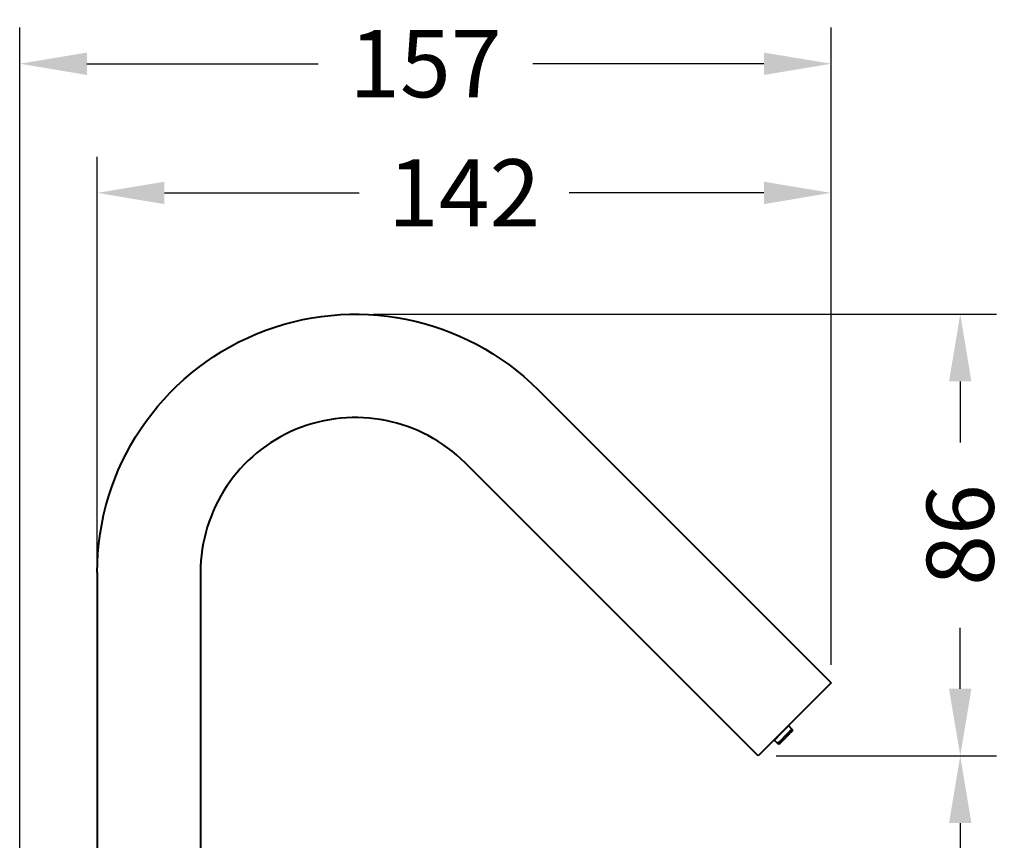
# Model space of a CAD drawing. Units: millimetres. Extents: x 262 to 1113, y -409 to 618.
# Drawn here: x 894 to 1084, y 459 to 618 of the extents above; entities that cross this region are included whole.
import ezdxf

# ---------------------------------------------------------------- set-up
doc = ezdxf.new("R2010")
doc.units = ezdxf.units.MM
doc.layers.get('Defpoints').update_dxf_attribs({"color": 251})
doc.styles.add('BLAIR ITC', font='blair-itc-medium.ttf', dxfattribs={"height": 13})
doc.dimstyles.new('BLAIR ITC', dxfattribs={"dimtxt": 13, "dimasz": 13, "dimexe": 7, "dimexo": 3.5, "dimgap": 3, "dimtad": 0, "dimdec": 0, "dimdsep": 46, "dimtxsty": 'BLAIR ITC', "dimcen": 0.09, "dimclrd": 8, "dimclre": 8, "dimclrt": 256, "dimadec": 0, "dimazin": 0, "dimtfac": 1, "dimtdec": 0, "dimtmove": 0, "dimatfit": 3, "dimfxl": 1, "dimtfill": 1, "dimtolj": 1, "dimtzin": 0, "dimarcsym": 0})

# ---------------------------------------------------------------- blocks, each defined once
blk = doc.blocks.new('*D20')
at = {"color": 8, "lineweight": -2, "transparency": 16777216}
for p, q in [((1040.02, 475.16), (1082.66, 475.16)), ((1075.66, 462.16), (1075.66, 426.23)), ((1075.66, 348.17), (1075.66, 384.1)), ((947.09, 335.17), (1082.66, 335.17))]:
    blk.add_line(p, q, dxfattribs=at)
at = {"color": 8, "transparency": 16777216}
for points in [[(1073.49, 462.16), (1077.82, 462.16), (1075.66, 475.16)], [(1073.49, 348.17), (1077.82, 348.17), (1075.66, 335.17)]]:
    blk.add_solid(points, dxfattribs=at)
at = {"layer": 'Defpoints', "color": 0, "transparency": 16777216}
for p in [(1036.52, 475.16), (943.59, 335.17), (1075.66, 335.17)]:
    blk.add_point(p, dxfattribs=at)
at = {"lineweight": 40, "transparency": 16777216, "insert": (1075.66, 405.17), "char_height": 13, "attachment_point": 5, "rotation": 90, "style": 'BLAIR ITC', "bg_fill": 3, "box_fill_scale": 1.1, "bg_fill_color": 256, "bg_fill_true_color": 13158600, "bg_fill_transparency": 0}
blk.add_mtext('\\A1;140', dxfattribs=at)
blk = doc.blocks.new('*D21')
at = {"color": 8, "lineweight": -2, "transparency": 16777216}
for p, q in [((962.09, 560.67), (1082.66, 560.67)), ((1075.66, 547.67), (1075.66, 535.85)), ((1075.66, 488.16), (1075.66, 499.98)), ((1040.02, 475.16), (1082.66, 475.16))]:
    blk.add_line(p, q, dxfattribs=at)
at = {"color": 8, "transparency": 16777216}
for points in [[(1073.49, 547.67), (1077.82, 547.67), (1075.66, 560.67)], [(1073.49, 488.16), (1077.82, 488.16), (1075.66, 475.16)]]:
    blk.add_solid(points, dxfattribs=at)
at = {"layer": 'Defpoints', "color": 0, "transparency": 16777216}
for p in [(958.59, 560.67), (1075.66, 560.67), (1036.52, 475.16)]:
    blk.add_point(p, dxfattribs=at)
at = {"lineweight": 40, "transparency": 16777216, "insert": (1075.66, 517.92), "char_height": 13, "attachment_point": 5, "rotation": 90, "style": 'BLAIR ITC', "bg_fill": 3, "box_fill_scale": 1.1, "bg_fill_color": 256, "bg_fill_true_color": 13158600, "bg_fill_transparency": 0}
blk.add_mtext('\\A1;86', dxfattribs=at)
blk = doc.blocks.new('*D22')
at = {"color": 8, "lineweight": -2, "transparency": 16777216}
for p, q in [((908.59, 344.17), (908.59, 591.15)), ((1050.66, 492.81), (1050.66, 591.15)), ((921.59, 584.15), (959.28, 584.15)), ((1037.66, 584.15), (999.97, 584.15))]:
    blk.add_line(p, q, dxfattribs=at)
at = {"color": 8, "transparency": 16777216}
for points in [[(921.59, 586.31), (921.59, 581.98), (908.59, 584.15)], [(1037.66, 586.31), (1037.66, 581.98), (1050.66, 584.15)]]:
    blk.add_solid(points, dxfattribs=at)
at = {"layer": 'Defpoints', "color": 0, "transparency": 16777216}
for p in [(908.59, 584.15), (1050.66, 489.31), (908.59, 340.67)]:
    blk.add_point(p, dxfattribs=at)
at = {"lineweight": 40, "transparency": 16777216, "insert": (979.62, 584.15), "char_height": 13, "attachment_point": 5, "style": 'BLAIR ITC', "bg_fill": 3, "box_fill_scale": 1.1, "bg_fill_color": 256, "bg_fill_true_color": 13158600, "bg_fill_transparency": 0}
blk.add_mtext('\\A1;142', dxfattribs=at)
blk = doc.blocks.new('*D23')
at = {"color": 8, "lineweight": -2, "transparency": 16777216}
for p, q in [((893.59, 344.17), (893.59, 616.15)), ((1050.66, 492.81), (1050.66, 616.15)), ((906.59, 609.15), (951.35, 609.15)), ((1037.66, 609.15), (992.9, 609.15))]:
    blk.add_line(p, q, dxfattribs=at)
at = {"color": 8, "transparency": 16777216}
for points in [[(906.59, 611.31), (906.59, 606.98), (893.59, 609.15)], [(1037.66, 611.31), (1037.66, 606.98), (1050.66, 609.15)]]:
    blk.add_solid(points, dxfattribs=at)
at = {"layer": 'Defpoints', "color": 0, "transparency": 16777216}
for p in [(893.59, 609.15), (1050.66, 489.31), (893.59, 340.67)]:
    blk.add_point(p, dxfattribs=at)
at = {"lineweight": 40, "transparency": 16777216, "insert": (972.12, 609.15), "char_height": 13, "attachment_point": 5, "style": 'BLAIR ITC', "bg_fill": 3, "box_fill_scale": 1.1, "bg_fill_color": 256, "bg_fill_true_color": 13158600, "bg_fill_transparency": 0}
blk.add_mtext('\\A1;157', dxfattribs=at)

msp = doc.modelspace()

# ---------------------------------------------------------------- linework, layer by layer
at = {"lineweight": 40, "extrusion": (-2.22045e-16, 1, -2.22045e-16)}
for p, q in [((993.94, 546.02), (1050.66, 489.31)), ((1036.52, 475.16), (979.8, 531.88)), ((908.59, 510.67), (908.59, 340.67)), ((928.59, 510.67), (928.59, 340.67)), ((1050.66, 489.31), (1036.52, 475.16)), ((1043.07, 480.35), (1042.43, 481.02)), ((1040.32, 477.56), (1039.64, 478.18)), ((1040.32, 477.56), (1039.64, 478.18))]:
    msp.add_line(p, q, dxfattribs=at)
at = {"lineweight": 40, "extrusion": (4.93038e-32, -2.22045e-16, -1)}
msp.add_arc((-958.59, 510.67), 50, 0, 135, dxfattribs=at)
at = {"lineweight": 40}
msp.add_arc((958.59, 510.67), 30, 45, 180, dxfattribs=at)
at = {"lineweight": 40, "extrusion": (4.93038e-32, -2.22045e-16, -1)}
for major_axis, start_param, end_param in [((1.39, 1.42), 0.000001, 3.132866), ((-1.39, -1.42), -0.008726, -0.000001)]:
    msp.add_ellipse((1041.04, 479.6), major_axis=major_axis, ratio=0.000038, start_param=start_param, end_param=end_param, dxfattribs=at)
at = {"lineweight": 40}
for centre, major_axis, ratio, start_param, end_param in [((1041.7, 478.95), (-1.37, -1.4), 0.000038, 0.008726, 3.141591), ((1039.44, 477.96), (-0.213, 0.211), 0.999962, -1.531527, -1.265434), ((1040.53, 477.78), (0.213, -0.211), 0.999962, -1.531527, 0), ((1041.7, 478.95), (-1.37, -1.4), 0.000038, 0.000001, 0.008726)]:
    msp.add_ellipse(centre, major_axis=major_axis, ratio=ratio, start_param=start_param, end_param=end_param, dxfattribs=at)
for points, knots in [([(1043.07, 480.35), (1043.09, 480.33), (1043.11, 480.3), (1043.14, 480.24), (1043.14, 480.21), (1043.15, 480.15), (1043.15, 480.11), (1043.14, 480.05), (1043.13, 480.02), (1043.1, 479.98), (1043.09, 479.97), (1043.08, 479.95), (1043.08, 479.95), (1043.07, 479.94), (1043.07, 479.94), (1043.07, 479.94), (1043.07, 479.94), (1043.07, 479.94), (1043.07, 479.94), (1043.07, 479.94), (1043.07, 479.94), (1043.07, 479.94), (1043.06, 479.94), (1043.06, 479.93), (1043.06, 479.93), (1043.06, 479.93), (1043.06, 479.93), (1043.06, 479.93), (1043.06, 479.93), (1043.04, 479.91), (1043.02, 479.89), (1042.95, 479.81), (1042.88, 479.75), (1042.73, 479.59), (1042.63, 479.49), (1042.42, 479.28), (1042.31, 479.16), (1042.07, 478.92), (1041.94, 478.79), (1041.7, 478.54), (1041.57, 478.42), (1041.35, 478.18), (1041.24, 478.08), (1041.05, 477.88), (1040.97, 477.8), (1040.84, 477.67), (1040.79, 477.63), (1040.75, 477.58), (1040.75, 477.58), (1040.74, 477.57)], [0, 0, 0, 0, 0.097288, 0.097288, 0.192818, 0.192818, 0.288411, 0.288411, 0.384002, 0.384002, 0.431331, 0.431331, 0.442987, 0.442987, 0.451758, 0.451758, 0.454312, 0.454312, 0.456758, 0.456758, 0.461692, 0.461692, 0.466499, 0.466499, 0.480909, 0.480909, 0.52411, 0.52411, 0.653798, 0.653798, 1.045323, 1.045323, 1.578813, 1.578813, 2.106973, 2.106973, 2.635268, 2.635268, 3.163549, 3.163549, 3.691827, 3.691827, 4.220106, 4.220106, 4.748389, 4.748389, 5.276688, 5.276688, 5.626129, 5.626129, 5.626129, 5.626129]), ([(1040.74, 477.57), (1040.74, 477.57), (1040.74, 477.57), (1040.74, 477.57), (1040.74, 477.57), (1040.74, 477.57), (1040.74, 477.57), (1040.74, 477.57), (1040.74, 477.57), (1040.74, 477.56), (1040.73, 477.56), (1040.73, 477.56), (1040.73, 477.56), (1040.73, 477.56), (1040.73, 477.56), (1040.72, 477.55), (1040.71, 477.54), (1040.68, 477.52), (1040.66, 477.51), (1040.61, 477.49), (1040.58, 477.48), (1040.51, 477.48), (1040.48, 477.48), (1040.42, 477.5), (1040.39, 477.51), (1040.35, 477.54), (1040.34, 477.55), (1040.32, 477.56)], [0, 0, 0, 0, 0.0063506, 0.0063506, 0.0091856, 0.0091856, 0.0108744, 0.0108744, 0.0129746, 0.0129746, 0.0151812, 0.0151812, 0.0188966, 0.0188966, 0.0273867, 0.0273867, 0.0528471, 0.0528471, 0.1297708, 0.1297708, 0.2258317, 0.2258317, 0.3214053, 0.3214053, 0.4169968, 0.4169968, 0.4663106, 0.4663106, 0.4663106, 0.4663106])]:
    msp.add_open_spline(points, degree=3, knots=knots, dxfattribs=at)
for points in [[(1042.41, 481.05), (1042.41, 481.04), (1042.42, 481.03), (1042.43, 481.02)], [(1039.64, 478.18), (1039.62, 478.2), (1039.6, 478.21), (1039.58, 478.23)]]:
    msp.add_open_spline(points, degree=3, dxfattribs=at)

# ---------------------------------------------------------------- next in the draw order: dimensions: what is measured, and where the dimension line sits
dim = msp.add_linear_dim(base=(1075.66, 335.17), p1=(1036.52, 475.16), p2=(943.59, 335.17), angle=90, dimstyle='BLAIR ITC', dxfattribs=at)
dim.commit()
dim.dimension.update_dxf_attribs({"geometry": '*D20', "text_midpoint": (1075.66, 405.17)})

# ---------------------------------------------------------------- next in the draw order: dimensions: what is measured, and where the dimension line sits
dim = msp.add_linear_dim(base=(1075.66, 560.67), p1=(1036.52, 475.16), p2=(958.59, 560.67), angle=90, dimstyle='BLAIR ITC', dxfattribs=at)
dim.commit()
dim.dimension.update_dxf_attribs({"geometry": '*D21', "text_midpoint": (1075.66, 517.92)})

# ---------------------------------------------------------------- next in the draw order: dimensions: what is measured, and where the dimension line sits
dim = msp.add_linear_dim(base=(908.59, 584.15), p1=(1050.66, 489.31), p2=(908.59, 340.67), dimstyle='BLAIR ITC', dxfattribs=at)
dim.commit()
dim.dimension.update_dxf_attribs({"geometry": '*D22', "text_midpoint": (979.62, 584.15)})

# ---------------------------------------------------------------- next in the draw order: dimensions: what is measured, and where the dimension line sits
dim = msp.add_linear_dim(base=(893.59, 609.15), p1=(1050.66, 489.31), p2=(893.59, 340.67), dimstyle='BLAIR ITC', dxfattribs=at)
dim.commit()
dim.dimension.update_dxf_attribs({"geometry": '*D23', "text_midpoint": (972.12, 609.15)})

doc.saveas('drawing.dxf')
